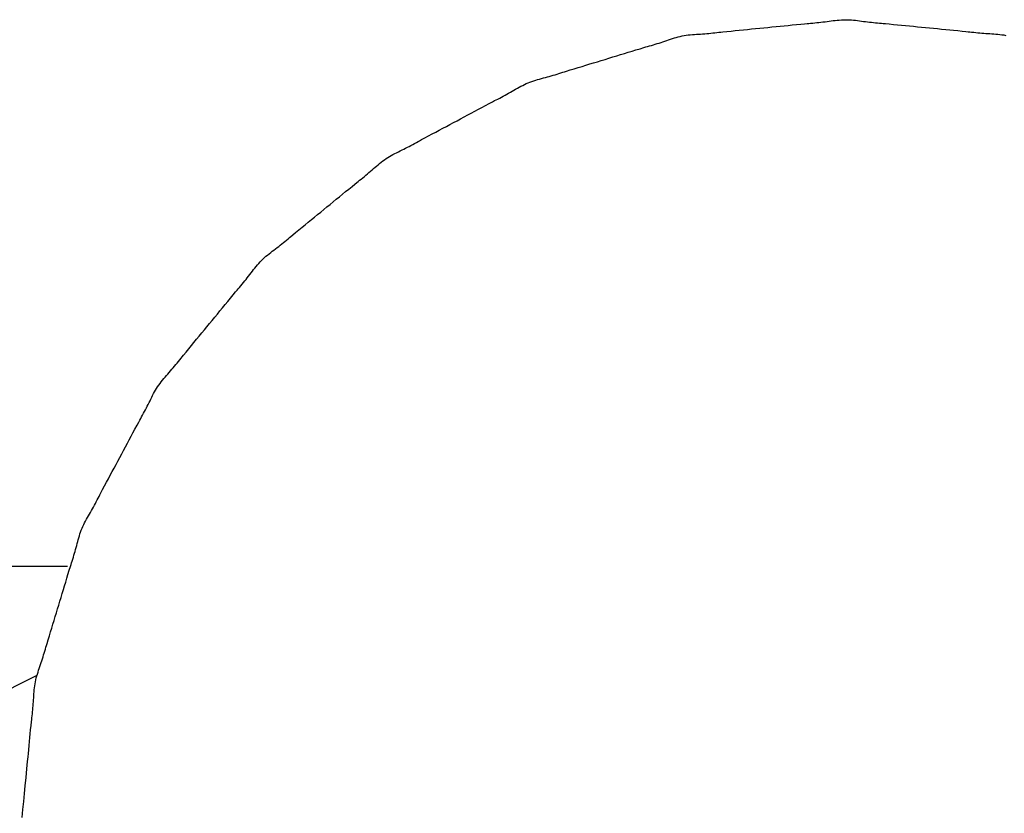
# Model space of a CAD drawing. Extents: x -571 to 1073, y -366 to 558.
# Drawn here: x 188 to 190, y -15 to -14 of the extents above; entities that cross this region are included whole.
import ezdxf

# ---------------------------------------------------------------- set-up
doc = ezdxf.new("R2010")
doc.units = 0
doc.header["$LTSCALE"] = 20
doc.layers.add('DETAIL', color=5, linetype='CONTINUOUS')

msp = doc.modelspace()

# ---------------------------------------------------------------- linework, layer by layer
at = {"layer": 'DETAIL', "color": 5, "linetype": 'CONTINUOUS'}
for p, q in [((189.8443, -13.5229), (189.8518, -13.5222)), ((189.8518, -13.5222), (189.8592, -13.5214)), ((189.8518, -13.5222), (189.8518, -13.5222)), ((189.8592, -13.5214), (189.8666, -13.5207)), ((189.8666, -13.5207), (189.874, -13.5199)), ((189.8666, -13.5207), (189.8666, -13.5207)), ((189.874, -13.5199), (189.8814, -13.5192)), ((189.8814, -13.5192), (189.8889, -13.5184)), ((189.8814, -13.5192), (189.8814, -13.5192)), ((189.8889, -13.5184), (189.8962, -13.5177)), ((189.8962, -13.5177), (189.9035, -13.5169)), ((189.8962, -13.5177), (189.8962, -13.5177)), ((189.9035, -13.5169), (189.9111, -13.5162)), ((189.9111, -13.5162), (189.9191, -13.5154)), ((189.9111, -13.5162), (189.9111, -13.5162)), ((189.9191, -13.5154), (189.9259, -13.5148)), ((189.9259, -13.5148), (189.9302, -13.5144)), ((189.9259, -13.5148), (189.9259, -13.5148)), ((189.9302, -13.5144), (189.9333, -13.5141)), ((189.9333, -13.5141), (189.9368, -13.5138)), ((189.9333, -13.5141), (189.9333, -13.5141)), ((189.9368, -13.5138), (189.9407, -13.5135)), ((189.9407, -13.5135), (189.9444, -13.5131)), ((189.9407, -13.5135), (189.9407, -13.5135)), ((189.9444, -13.5131), (189.9481, -13.5128)), ((189.9481, -13.5128), (189.9518, -13.5124)), ((189.9481, -13.5128), (189.9481, -13.5128)), ((189.9518, -13.5124), (189.9555, -13.512)), ((189.9555, -13.512), (189.9592, -13.5116)), ((189.9555, -13.512), (189.9555, -13.512)), ((189.9592, -13.5116), (189.9629, -13.5111)), ((189.9629, -13.5111), (189.9667, -13.5106)), ((189.9629, -13.5111), (189.9629, -13.5111)), ((189.9667, -13.5106), (189.9704, -13.5101)), ((189.9704, -13.5101), (189.9741, -13.5096)), ((189.9704, -13.5101), (189.9704, -13.5101)), ((189.9741, -13.5096), (189.9778, -13.5092)), ((189.9778, -13.5092), (189.9815, -13.5087)), ((189.9778, -13.5092), (189.9778, -13.5092)), ((189.9815, -13.5087), (189.9852, -13.5083)), ((189.9852, -13.5083), (189.9889, -13.508)), ((189.9852, -13.5083), (189.9852, -13.5083)), ((189.9889, -13.508), (189.9926, -13.5077)), ((189.9926, -13.5077), (189.9963, -13.5075)), ((189.9926, -13.5077), (189.9926, -13.5077)), ((189.9963, -13.5075), (190, -13.5074)), ((190, -13.5074), (190, -13.5074)), ((190, -13.5074), (190.0037, -13.5075)), ((190.0037, -13.5075), (190.0073, -13.5077)), ((190.0073, -13.5077), (190.0073, -13.5077)), ((190.0073, -13.5077), (190.011, -13.5079)), ((190.011, -13.5079), (190.0146, -13.5082)), ((190.0146, -13.5082), (190.0146, -13.5082)), ((190.0146, -13.5082), (190.0183, -13.5086)), ((190.0183, -13.5086), (190.0219, -13.5091)), ((190.0219, -13.5091), (190.0219, -13.5091)), ((190.0219, -13.5091), (190.0255, -13.5096)), ((190.0255, -13.5096), (190.0292, -13.51)), ((190.0292, -13.51), (190.0292, -13.51)), ((190.0292, -13.51), (190.0328, -13.5105)), ((190.0328, -13.5105), (190.0364, -13.511)), ((190.0364, -13.511), (190.0364, -13.511)), ((190.0364, -13.511), (190.0401, -13.5114)), ((190.0401, -13.5114), (190.0437, -13.5118)), ((190.0437, -13.5118), (190.0437, -13.5118)), ((190.0437, -13.5118), (190.0473, -13.5122)), ((190.0473, -13.5122), (190.051, -13.5126)), ((190.051, -13.5126), (190.051, -13.5126)), ((190.051, -13.5126), (190.0546, -13.5129)), ((190.0546, -13.5129), (190.0583, -13.5133)), ((190.0583, -13.5133), (190.0583, -13.5133)), ((190.0583, -13.5133), (190.0621, -13.5136)), ((190.0621, -13.5136), (190.0655, -13.5139)), ((190.0655, -13.5139), (190.0655, -13.5139)), ((190.0655, -13.5139), (190.0686, -13.5142)), ((190.0686, -13.5142), (190.0728, -13.5146)), ((190.0728, -13.5146), (190.0728, -13.5146)), ((190.0728, -13.5146), (190.0795, -13.5152)), ((190.0795, -13.5152), (190.0874, -13.5159)), ((190.0874, -13.5159), (190.0874, -13.5159)), ((190.0874, -13.5159), (190.0949, -13.5166)), ((190.0949, -13.5166), (190.102, -13.5173)), ((190.102, -13.5173), (190.102, -13.5173)), ((190.102, -13.5173), (190.1092, -13.518)), ((190.1092, -13.518), (190.1165, -13.5188)), ((190.1165, -13.5188), (190.1165, -13.5188)), ((190.1165, -13.5188), (190.1238, -13.5195)), ((190.1238, -13.5195), (190.1311, -13.5202)), ((190.1311, -13.5202), (190.1311, -13.5202)), ((190.1311, -13.5202), (190.1384, -13.5209)), ((190.1384, -13.5209), (190.1457, -13.5217)), ((190.1457, -13.5217), (190.1457, -13.5217)), ((190.1457, -13.5217), (190.153, -13.5224)), ((189.6893, -13.5406), (189.6928, -13.5395)), ((189.6928, -13.5395), (189.6964, -13.5385)), ((189.6964, -13.5385), (189.6999, -13.5377)), ((189.6964, -13.5385), (189.6964, -13.5385)), ((189.6999, -13.5377), (189.7035, -13.5369)), ((189.7035, -13.5369), (189.7071, -13.5362)), ((189.7035, -13.5369), (189.7035, -13.5369)), ((189.7071, -13.5362), (189.7108, -13.5357)), ((189.7108, -13.5357), (189.7145, -13.5352)), ((189.7108, -13.5357), (189.7108, -13.5357)), ((189.7145, -13.5352), (189.7182, -13.5348)), ((189.7182, -13.5348), (189.7219, -13.5345)), ((189.7182, -13.5348), (189.7182, -13.5348)), ((189.7219, -13.5345), (189.7256, -13.5342)), ((189.7256, -13.5342), (189.7293, -13.534)), ((189.7256, -13.5342), (189.7256, -13.5342)), ((189.7293, -13.534), (189.7331, -13.5337)), ((189.7331, -13.5337), (189.7368, -13.5335)), ((189.7331, -13.5337), (189.7331, -13.5337)), ((189.7368, -13.5335), (189.7406, -13.5332)), ((189.7406, -13.5332), (189.7443, -13.5329)), ((189.7406, -13.5332), (189.7406, -13.5332)), ((189.7443, -13.5329), (189.748, -13.5326)), ((189.748, -13.5326), (189.7518, -13.5323)), ((189.748, -13.5326), (189.748, -13.5326)), ((189.7518, -13.5323), (189.7554, -13.5319)), ((189.7554, -13.5319), (189.7591, -13.5315)), ((189.7554, -13.5319), (189.7554, -13.5319)), ((189.7591, -13.5315), (189.7629, -13.5311)), ((189.7629, -13.5311), (189.7667, -13.5307)), ((189.7629, -13.5311), (189.7629, -13.5311)), ((189.7667, -13.5307), (189.7702, -13.5303)), ((189.7702, -13.5303), (189.7734, -13.53)), ((189.7702, -13.5303), (189.7702, -13.5303)), ((189.7734, -13.53), (189.7776, -13.5295)), ((189.7776, -13.5295), (189.7844, -13.5288)), ((189.7776, -13.5295), (189.7776, -13.5295)), ((189.7844, -13.5288), (189.7924, -13.528)), ((189.7924, -13.528), (189.8, -13.5272)), ((189.7924, -13.528), (189.7924, -13.528)), ((189.8, -13.5272), (189.8072, -13.5265)), ((189.8072, -13.5265), (189.8146, -13.5258)), ((189.8072, -13.5265), (189.8072, -13.5265)), ((189.8146, -13.5258), (189.8221, -13.5251)), ((189.8221, -13.5251), (189.8295, -13.5243)), ((189.8221, -13.5251), (189.8221, -13.5251)), ((189.8295, -13.5243), (189.8369, -13.5236)), ((189.8369, -13.5236), (189.8443, -13.5229)), ((189.8369, -13.5236), (189.8369, -13.5236)), ((190.153, -13.5224), (190.1602, -13.5231)), ((190.1602, -13.5231), (190.1602, -13.5231)), ((190.1602, -13.5231), (190.1675, -13.5237)), ((190.1675, -13.5237), (190.1748, -13.5244)), ((190.1748, -13.5244), (190.1748, -13.5244)), ((190.1748, -13.5244), (190.1822, -13.5251)), ((190.1822, -13.5251), (190.1894, -13.5258)), ((190.1894, -13.5258), (190.1894, -13.5258)), ((190.1894, -13.5258), (190.1965, -13.5265)), ((190.1965, -13.5265), (190.204, -13.5273)), ((190.204, -13.5273), (190.204, -13.5273)), ((190.204, -13.5273), (190.2118, -13.5281)), ((190.2118, -13.5281), (190.2185, -13.5288)), ((190.2185, -13.5288), (190.2185, -13.5288)), ((190.2185, -13.5288), (190.2227, -13.5292)), ((190.2227, -13.5292), (190.2258, -13.5295)), ((190.2258, -13.5295), (190.2258, -13.5295)), ((190.2258, -13.5295), (190.2293, -13.5299)), ((190.2293, -13.5299), (190.2331, -13.5303)), ((190.2331, -13.5303), (190.2331, -13.5303)), ((190.2331, -13.5303), (190.2367, -13.5307)), ((190.2367, -13.5307), (190.2403, -13.5311)), ((190.2403, -13.5311), (190.2403, -13.5311)), ((190.2403, -13.5311), (190.244, -13.5314)), ((190.244, -13.5314), (190.2476, -13.5317)), ((190.2476, -13.5317), (190.2476, -13.5317)), ((190.2476, -13.5317), (190.2513, -13.532)), ((190.2513, -13.532), (190.2549, -13.5323)), ((190.2549, -13.5323), (190.2549, -13.5323)), ((190.2549, -13.5323), (190.2586, -13.5326)), ((190.2586, -13.5326), (190.2623, -13.5328)), ((190.2623, -13.5328), (190.2623, -13.5328)), ((190.2623, -13.5328), (190.2659, -13.533)), ((190.2659, -13.533), (190.2696, -13.5333)), ((190.2696, -13.5333), (190.2696, -13.5333)), ((190.2696, -13.5333), (190.2733, -13.5335)), ((190.2733, -13.5335), (190.2769, -13.5339)), ((190.2769, -13.5339), (190.2769, -13.5339)), ((190.2769, -13.5339), (190.2805, -13.5342)), ((190.2805, -13.5342), (190.2842, -13.5347)), ((190.2842, -13.5347), (190.2842, -13.5347)), ((190.2842, -13.5347), (190.2878, -13.5352)), ((190.2878, -13.5352), (190.2914, -13.5359)), ((189.6335, -13.5582), (189.6376, -13.557)), ((189.6376, -13.557), (189.6405, -13.5561)), ((189.6405, -13.5561), (189.6439, -13.5551)), ((189.6405, -13.5561), (189.6405, -13.5561)), ((189.6439, -13.5551), (189.6476, -13.5541)), ((189.6476, -13.5541), (189.6511, -13.553)), ((189.6476, -13.5541), (189.6476, -13.5541)), ((189.6511, -13.553), (189.6546, -13.552)), ((189.6546, -13.552), (189.6581, -13.5509)), ((189.6546, -13.552), (189.6546, -13.552)), ((189.6581, -13.5509), (189.6616, -13.5498)), ((189.6616, -13.5498), (189.665, -13.5487)), ((189.6616, -13.5498), (189.6616, -13.5498)), ((189.665, -13.5487), (189.6685, -13.5475)), ((189.6685, -13.5475), (189.672, -13.5464)), ((189.6685, -13.5475), (189.6685, -13.5475)), ((189.672, -13.5464), (189.6754, -13.5452)), ((189.6754, -13.5452), (189.6789, -13.544)), ((189.6754, -13.5452), (189.6754, -13.5452)), ((189.6789, -13.544), (189.6824, -13.5428)), ((189.6824, -13.5428), (189.6859, -13.5417)), ((189.6824, -13.5428), (189.6824, -13.5428)), ((189.6859, -13.5417), (189.6893, -13.5406)), ((189.6893, -13.5406), (189.6893, -13.5406)), ((189.5705, -13.5773), (189.5775, -13.5752)), ((189.5775, -13.5752), (189.5845, -13.573)), ((189.5775, -13.5752), (189.5775, -13.5752)), ((189.5845, -13.573), (189.5915, -13.5709)), ((189.5915, -13.5709), (189.5985, -13.5687)), ((189.5915, -13.5709), (189.5915, -13.5709)), ((189.5985, -13.5687), (189.6055, -13.5666)), ((189.6055, -13.5666), (189.6124, -13.5645)), ((189.6055, -13.5666), (189.6055, -13.5666)), ((189.6124, -13.5645), (189.6195, -13.5624)), ((189.6195, -13.5624), (189.6271, -13.5601)), ((189.6195, -13.5624), (189.6195, -13.5624)), ((189.6271, -13.5601), (189.6335, -13.5582)), ((189.6335, -13.5582), (189.6335, -13.5582)), ((189.5147, -13.5942), (189.5215, -13.5922)), ((189.5215, -13.5922), (189.5285, -13.5901)), ((189.5215, -13.5922), (189.5215, -13.5922)), ((189.5285, -13.5901), (189.5355, -13.5879)), ((189.5355, -13.5879), (189.5425, -13.5858)), ((189.5355, -13.5879), (189.5355, -13.5879)), ((189.5425, -13.5858), (189.5495, -13.5837)), ((189.5495, -13.5837), (189.5565, -13.5816)), ((189.5495, -13.5837), (189.5495, -13.5837)), ((189.5565, -13.5816), (189.5635, -13.5795)), ((189.5635, -13.5795), (189.5705, -13.5773)), ((189.5635, -13.5795), (189.5635, -13.5795)), ((189.455, -13.6124), (189.4586, -13.6114)), ((189.4586, -13.6114), (189.4621, -13.6104)), ((189.4586, -13.6114), (189.4586, -13.6114)), ((189.4621, -13.6104), (189.4656, -13.6094)), ((189.4656, -13.6094), (189.4691, -13.6084)), ((189.4656, -13.6094), (189.4656, -13.6094)), ((189.4691, -13.6084), (189.4726, -13.6073)), ((189.4726, -13.6073), (189.4761, -13.6062)), ((189.4726, -13.6073), (189.4726, -13.6073)), ((189.4761, -13.6062), (189.4796, -13.6052)), ((189.4796, -13.6052), (189.4832, -13.604)), ((189.4796, -13.6052), (189.4796, -13.6052)), ((189.4832, -13.604), (189.4866, -13.603)), ((189.4866, -13.603), (189.4895, -13.602)), ((189.4866, -13.603), (189.4866, -13.603)), ((189.4895, -13.602), (189.4935, -13.6008)), ((189.4935, -13.6008), (189.5, -13.5988)), ((189.4935, -13.6008), (189.4935, -13.6008)), ((189.5, -13.5988), (189.5075, -13.5964)), ((189.5075, -13.5964), (189.5147, -13.5942)), ((189.5075, -13.5964), (189.5075, -13.5964)), ((189.4072, -13.6301), (189.4104, -13.6284)), ((189.4104, -13.6284), (189.4137, -13.6267)), ((189.4104, -13.6284), (189.4104, -13.6284)), ((189.4137, -13.6267), (189.4169, -13.6251)), ((189.4169, -13.6251), (189.4202, -13.6235)), ((189.4169, -13.6251), (189.4169, -13.6251)), ((189.4202, -13.6235), (189.4236, -13.6221)), ((189.4236, -13.6221), (189.4269, -13.6207)), ((189.4236, -13.6221), (189.4236, -13.6221)), ((189.4269, -13.6207), (189.4304, -13.6195)), ((189.4304, -13.6195), (189.4338, -13.6183)), ((189.4304, -13.6195), (189.4304, -13.6195)), ((189.4338, -13.6183), (189.4373, -13.6172)), ((189.4373, -13.6172), (189.4408, -13.6162)), ((189.4373, -13.6172), (189.4373, -13.6172)), ((189.4408, -13.6162), (189.4444, -13.6152)), ((189.4444, -13.6152), (189.4479, -13.6143)), ((189.4444, -13.6152), (189.4444, -13.6152)), ((189.4479, -13.6143), (189.4515, -13.6133)), ((189.4515, -13.6133), (189.455, -13.6124)), ((189.4515, -13.6133), (189.4515, -13.6133)), ((189.3753, -13.648), (189.3785, -13.6463)), ((189.3785, -13.6463), (189.3817, -13.6446)), ((189.3785, -13.6463), (189.3785, -13.6463)), ((189.3817, -13.6446), (189.3849, -13.6428)), ((189.3849, -13.6428), (189.3881, -13.6411)), ((189.3849, -13.6428), (189.3849, -13.6428)), ((189.3881, -13.6411), (189.3913, -13.6393)), ((189.3913, -13.6393), (189.3945, -13.6374)), ((189.3913, -13.6393), (189.3913, -13.6393)), ((189.3945, -13.6374), (189.3977, -13.6356)), ((189.3977, -13.6356), (189.4008, -13.6338)), ((189.3977, -13.6356), (189.3977, -13.6356)), ((189.4008, -13.6338), (189.404, -13.6319)), ((189.404, -13.6319), (189.4072, -13.6301)), ((189.404, -13.6319), (189.404, -13.6319)), ((189.3395, -13.6668), (189.3461, -13.6633)), ((189.3461, -13.6633), (189.3531, -13.6596)), ((189.3461, -13.6633), (189.3461, -13.6633)), ((189.3531, -13.6596), (189.3591, -13.6565)), ((189.3591, -13.6565), (189.3628, -13.6545)), ((189.3591, -13.6565), (189.3591, -13.6565)), ((189.3628, -13.6545), (189.3655, -13.6531)), ((189.3655, -13.6531), (189.3686, -13.6515)), ((189.3655, -13.6531), (189.3655, -13.6531)), ((189.3686, -13.6515), (189.372, -13.6497)), ((189.372, -13.6497), (189.3753, -13.648)), ((189.372, -13.6497), (189.372, -13.6497)), ((189.3075, -13.684), (189.3139, -13.6805)), ((189.3139, -13.6805), (189.3203, -13.6771)), ((189.3203, -13.6771), (189.3268, -13.6736)), ((189.3203, -13.6771), (189.3203, -13.6771)), ((189.3268, -13.6736), (189.3332, -13.6701)), ((189.3332, -13.6701), (189.3395, -13.6668)), ((189.3332, -13.6701), (189.3332, -13.6701)), ((189.2752, -13.7012), (189.2816, -13.6978)), ((189.2816, -13.6978), (189.2881, -13.6943)), ((189.2816, -13.6978), (189.2816, -13.6978)), ((189.2881, -13.6943), (189.2946, -13.6909)), ((189.2946, -13.6909), (189.301, -13.6874)), ((189.2946, -13.6909), (189.2946, -13.6909)), ((189.301, -13.6874), (189.3075, -13.684)), ((189.3075, -13.684), (189.3075, -13.684)), ((189.236, -13.7221), (189.2429, -13.7183)), ((189.2429, -13.7183), (189.2495, -13.7148)), ((189.2429, -13.7183), (189.2429, -13.7183)), ((189.2495, -13.7148), (189.2558, -13.7115)), ((189.2558, -13.7115), (189.2622, -13.708)), ((189.2558, -13.7115), (189.2558, -13.7115)), ((189.2622, -13.708), (189.2687, -13.7046)), ((189.2687, -13.7046), (189.2752, -13.7012)), ((189.2687, -13.7046), (189.2687, -13.7046)), ((189.2076, -13.7375), (189.2108, -13.7358)), ((189.2108, -13.7358), (189.214, -13.7341)), ((189.2108, -13.7358), (189.2108, -13.7358)), ((189.214, -13.7341), (189.2172, -13.7323)), ((189.2172, -13.7323), (189.2206, -13.7305)), ((189.2172, -13.7323), (189.2172, -13.7323)), ((189.2206, -13.7305), (189.2236, -13.7288)), ((189.2236, -13.7288), (189.2263, -13.7273)), ((189.2236, -13.7288), (189.2236, -13.7288)), ((189.2263, -13.7273), (189.2301, -13.7253)), ((189.2301, -13.7253), (189.236, -13.7221)), ((189.2301, -13.7253), (189.2301, -13.7253)), ((189.1717, -13.7559), (189.1749, -13.7541)), ((189.1749, -13.7541), (189.1781, -13.7523)), ((189.1781, -13.7523), (189.1814, -13.7506)), ((189.1781, -13.7523), (189.1781, -13.7523)), ((189.1814, -13.7506), (189.1846, -13.749)), ((189.1846, -13.749), (189.1879, -13.7474)), ((189.1846, -13.749), (189.1846, -13.749)), ((189.1879, -13.7474), (189.1912, -13.7457)), ((189.1912, -13.7457), (189.1945, -13.7441)), ((189.1912, -13.7457), (189.1912, -13.7457)), ((189.1945, -13.7441), (189.1978, -13.7425)), ((189.1978, -13.7425), (189.2011, -13.7409)), ((189.1978, -13.7425), (189.1978, -13.7425)), ((189.2011, -13.7409), (189.2043, -13.7392)), ((189.2043, -13.7392), (189.2076, -13.7375)), ((189.2043, -13.7392), (189.2043, -13.7392)), ((189.1483, -13.7732), (189.1511, -13.7708)), ((189.1511, -13.7708), (189.1539, -13.7685)), ((189.1539, -13.7685), (189.1567, -13.7662)), ((189.1539, -13.7685), (189.1539, -13.7685)), ((189.1567, -13.7662), (189.1596, -13.7639)), ((189.1596, -13.7639), (189.1626, -13.7618)), ((189.1596, -13.7639), (189.1596, -13.7639)), ((189.1626, -13.7618), (189.1656, -13.7597)), ((189.1656, -13.7597), (189.1686, -13.7577)), ((189.1656, -13.7597), (189.1656, -13.7597)), ((189.1686, -13.7577), (189.1717, -13.7559)), ((189.1717, -13.7559), (189.1717, -13.7559)), ((189.1261, -13.7922), (189.1289, -13.7899)), ((189.1289, -13.7899), (189.1317, -13.7876)), ((189.1317, -13.7876), (189.1345, -13.7852)), ((189.1317, -13.7876), (189.1317, -13.7876)), ((189.1345, -13.7852), (189.1373, -13.7828)), ((189.1373, -13.7828), (189.14, -13.7804)), ((189.1373, -13.7828), (189.1373, -13.7828)), ((189.14, -13.7804), (189.1428, -13.778)), ((189.1428, -13.778), (189.1456, -13.7756)), ((189.1428, -13.778), (189.1428, -13.778)), ((189.1456, -13.7756), (189.1483, -13.7732)), ((189.1483, -13.7732), (189.1483, -13.7732)), ((189.1038, -13.8102), (189.109, -13.8059)), ((189.109, -13.8059), (189.1123, -13.8033)), ((189.109, -13.8059), (189.109, -13.8059)), ((189.1123, -13.8033), (189.1147, -13.8014)), ((189.1147, -13.8014), (189.1174, -13.7992)), ((189.1147, -13.8014), (189.1147, -13.8014)), ((189.1174, -13.7992), (189.1204, -13.7968)), ((189.1204, -13.7968), (189.1233, -13.7945)), ((189.1204, -13.7968), (189.1204, -13.7968)), ((189.1233, -13.7945), (189.1261, -13.7922)), ((189.1261, -13.7922), (189.1261, -13.7922)), ((189.0807, -13.829), (189.0863, -13.8243)), ((189.0863, -13.8243), (189.0919, -13.8198)), ((189.0863, -13.8243), (189.0863, -13.8243)), ((189.0919, -13.8198), (189.0976, -13.8151)), ((189.0976, -13.8151), (189.1038, -13.8102)), ((189.0976, -13.8151), (189.0976, -13.8151)), ((189.0581, -13.8475), (189.0637, -13.8429)), ((189.0637, -13.8429), (189.0694, -13.8383)), ((189.0637, -13.8429), (189.0637, -13.8429)), ((189.0694, -13.8383), (189.075, -13.8336)), ((189.075, -13.8336), (189.0807, -13.829)), ((189.075, -13.8336), (189.075, -13.8336)), ((189.0355, -13.866), (189.0411, -13.8614)), ((189.0411, -13.8614), (189.0468, -13.8568)), ((189.0411, -13.8614), (189.0411, -13.8614)), ((189.0468, -13.8568), (189.0524, -13.8522)), ((189.0524, -13.8522), (189.0581, -13.8475)), ((189.0524, -13.8522), (189.0524, -13.8522)), ((189.0129, -13.8843), (189.0185, -13.8798)), ((189.0185, -13.8798), (189.0241, -13.8752)), ((189.0185, -13.8798), (189.0185, -13.8798)), ((189.0241, -13.8752), (189.0298, -13.8706)), ((189.0298, -13.8706), (189.0355, -13.866)), ((189.0298, -13.8706), (189.0298, -13.8706)), ((188.9959, -13.8984), (189.0011, -13.8941)), ((189.0011, -13.8941), (189.0071, -13.8891)), ((189.0071, -13.8891), (189.0129, -13.8843)), ((189.0071, -13.8891), (189.0071, -13.8891)), ((188.9734, -13.917), (188.9762, -13.9147)), ((188.9762, -13.9147), (188.979, -13.9124)), ((188.979, -13.9124), (188.9818, -13.9101)), ((188.979, -13.9124), (188.979, -13.9124)), ((188.9818, -13.9101), (188.9847, -13.9077)), ((188.9847, -13.9077), (188.9876, -13.9053)), ((188.9847, -13.9077), (188.9847, -13.9077)), ((188.9876, -13.9053), (188.9903, -13.9031)), ((188.9903, -13.9031), (188.9926, -13.9011)), ((188.9903, -13.9031), (188.9903, -13.9031)), ((188.9926, -13.9011), (188.9959, -13.8984)), ((188.9959, -13.8984), (188.9959, -13.8984)), ((188.9503, -13.9349), (188.9531, -13.9326)), ((188.9531, -13.9326), (188.956, -13.9304)), ((188.956, -13.9304), (188.9589, -13.9281)), ((188.956, -13.9304), (188.956, -13.9304)), ((188.9589, -13.9281), (188.9618, -13.9259)), ((188.9618, -13.9259), (188.9647, -13.9237)), ((188.9618, -13.9259), (188.9618, -13.9259)), ((188.9647, -13.9237), (188.9676, -13.9215)), ((188.9676, -13.9215), (188.9705, -13.9192)), ((188.9676, -13.9215), (188.9676, -13.9215)), ((188.9705, -13.9192), (188.9734, -13.917)), ((188.9734, -13.917), (188.9734, -13.917)), ((188.9319, -13.9528), (188.9343, -13.95)), ((188.9343, -13.95), (188.9368, -13.9472)), ((188.9343, -13.95), (188.9343, -13.95)), ((188.9368, -13.9472), (188.9393, -13.9446)), ((188.9393, -13.9446), (188.942, -13.9421)), ((188.9393, -13.9446), (188.9393, -13.9446)), ((188.942, -13.9421), (188.9447, -13.9396)), ((188.9447, -13.9396), (188.9474, -13.9372)), ((188.9447, -13.9396), (188.9447, -13.9396)), ((188.9474, -13.9372), (188.9503, -13.9349)), ((188.9503, -13.9349), (188.9503, -13.9349)), ((188.918, -13.9703), (188.9203, -13.9674)), ((188.9203, -13.9674), (188.9226, -13.9644)), ((188.9203, -13.9674), (188.9203, -13.9674)), ((188.9226, -13.9644), (188.9249, -13.9614)), ((188.9249, -13.9614), (188.9272, -13.9585)), ((188.9249, -13.9614), (188.9249, -13.9614)), ((188.9272, -13.9585), (188.9295, -13.9556)), ((188.9295, -13.9556), (188.9319, -13.9528)), ((188.9295, -13.9556), (188.9295, -13.9556)), ((188.9041, -13.9877), (188.9064, -13.9849)), ((188.9064, -13.9849), (188.9088, -13.982)), ((188.9064, -13.9849), (188.9064, -13.9849)), ((188.9088, -13.982), (188.9111, -13.9791)), ((188.9111, -13.9791), (188.9134, -13.9762)), ((188.9111, -13.9791), (188.9111, -13.9791)), ((188.9134, -13.9762), (188.9157, -13.9733)), ((188.9157, -13.9733), (188.918, -13.9703)), ((188.9157, -13.9733), (188.9157, -13.9733)), ((188.8878, -14.0072), (188.8922, -14.002)), ((188.8922, -14.002), (188.8949, -13.9987)), ((188.8922, -14.002), (188.8922, -14.002)), ((188.8949, -13.9987), (188.8969, -13.9963)), ((188.8969, -13.9963), (188.8992, -13.9936)), ((188.8969, -13.9963), (188.8969, -13.9963)), ((188.8992, -13.9936), (188.9017, -13.9906)), ((188.9017, -13.9906), (188.9041, -13.9877)), ((188.9017, -13.9906), (188.9017, -13.9906)), ((188.8732, -14.0248), (188.8778, -14.0192)), ((188.8778, -14.0192), (188.8827, -14.0134)), ((188.8827, -14.0134), (188.8878, -14.0072)), ((188.8827, -14.0134), (188.8827, -14.0134)), ((188.8591, -14.0421), (188.8638, -14.0363)), ((188.8638, -14.0363), (188.8685, -14.0305)), ((188.8638, -14.0363), (188.8638, -14.0363)), ((188.8685, -14.0305), (188.8732, -14.0248)), ((188.8732, -14.0248), (188.8732, -14.0248)), ((188.845, -14.0593), (188.8497, -14.0536)), ((188.8497, -14.0536), (188.8544, -14.0478)), ((188.8544, -14.0478), (188.8591, -14.0421)), ((188.8544, -14.0478), (188.8544, -14.0478)), ((188.826, -14.0822), (188.8308, -14.0765)), ((188.8308, -14.0765), (188.8355, -14.0708)), ((188.8355, -14.0708), (188.8402, -14.0651)), ((188.8355, -14.0708), (188.8355, -14.0708)), ((188.8402, -14.0651), (188.845, -14.0593)), ((188.845, -14.0593), (188.845, -14.0593)), ((188.812, -14.0993), (188.8166, -14.0937)), ((188.8166, -14.0937), (188.8213, -14.088)), ((188.8166, -14.0937), (188.8166, -14.0937)), ((188.8213, -14.088), (188.826, -14.0822)), ((188.826, -14.0822), (188.826, -14.0822)), ((188.7978, -14.1167), (188.8021, -14.1114)), ((188.8021, -14.1114), (188.8072, -14.1052)), ((188.8072, -14.1052), (188.812, -14.0993)), ((188.8072, -14.1052), (188.8072, -14.1052)), ((188.7861, -14.1311), (188.7885, -14.1282)), ((188.7885, -14.1282), (188.7909, -14.1252)), ((188.7885, -14.1282), (188.7885, -14.1282)), ((188.7909, -14.1252), (188.7931, -14.1224)), ((188.7931, -14.1224), (188.7951, -14.12)), ((188.7931, -14.1224), (188.7931, -14.1224)), ((188.7951, -14.12), (188.7978, -14.1167)), ((188.7978, -14.1167), (188.7978, -14.1167)), ((188.7693, -14.151), (188.7718, -14.1482)), ((188.7718, -14.1482), (188.7742, -14.1454)), ((188.7742, -14.1454), (188.7766, -14.1425)), ((188.7742, -14.1454), (188.7742, -14.1454)), ((188.7766, -14.1425), (188.779, -14.1397)), ((188.779, -14.1397), (188.7814, -14.1368)), ((188.779, -14.1397), (188.779, -14.1397)), ((188.7814, -14.1368), (188.7838, -14.134)), ((188.7838, -14.134), (188.7861, -14.1311)), ((188.7838, -14.134), (188.7838, -14.134)), ((188.7549, -14.1681), (188.7572, -14.1651)), ((188.7572, -14.1651), (188.7595, -14.1623)), ((188.7595, -14.1623), (188.7619, -14.1594)), ((188.7595, -14.1623), (188.7595, -14.1623)), ((188.7619, -14.1594), (188.7643, -14.1566)), ((188.7643, -14.1566), (188.7668, -14.1538)), ((188.7643, -14.1566), (188.7643, -14.1566)), ((188.7668, -14.1538), (188.7693, -14.151)), ((188.7693, -14.151), (188.7693, -14.151)), ((188.7432, -14.1866), (188.7449, -14.1834)), ((188.7449, -14.1834), (188.7467, -14.1802)), ((188.7467, -14.1802), (188.7486, -14.1771)), ((188.7467, -14.1802), (188.7467, -14.1802)), ((188.7486, -14.1771), (188.7506, -14.174)), ((188.7506, -14.174), (188.7527, -14.171)), ((188.7506, -14.174), (188.7506, -14.174)), ((188.7527, -14.171), (188.7549, -14.1681)), ((188.7549, -14.1681), (188.7549, -14.1681)), ((188.7351, -14.2029), (188.7367, -14.1996)), ((188.7367, -14.1996), (188.7383, -14.1964)), ((188.7367, -14.1996), (188.7367, -14.1996)), ((188.7383, -14.1964), (188.7399, -14.1931)), ((188.7399, -14.1931), (188.7415, -14.1898)), ((188.7399, -14.1931), (188.7399, -14.1931)), ((188.7415, -14.1898), (188.7432, -14.1866)), ((188.7432, -14.1866), (188.7432, -14.1866)), ((188.725, -14.2223), (188.7267, -14.2191)), ((188.7267, -14.2191), (188.7284, -14.2159)), ((188.7267, -14.2191), (188.7267, -14.2191)), ((188.7284, -14.2159), (188.7301, -14.2127)), ((188.7301, -14.2127), (188.7318, -14.2094)), ((188.7301, -14.2127), (188.7301, -14.2127)), ((188.7318, -14.2094), (188.7334, -14.2062)), ((188.7334, -14.2062), (188.7351, -14.2029)), ((188.7334, -14.2062), (188.7334, -14.2062)), ((188.7163, -14.2383), (188.7183, -14.2346)), ((188.7183, -14.2346), (188.7198, -14.2319)), ((188.7198, -14.2319), (188.7214, -14.2289)), ((188.7198, -14.2319), (188.7198, -14.2319)), ((188.7214, -14.2289), (188.7233, -14.2255)), ((188.7233, -14.2255), (188.725, -14.2223)), ((188.7233, -14.2255), (188.7233, -14.2255)), ((188.7058, -14.2577), (188.7093, -14.2512)), ((188.7093, -14.2512), (188.7131, -14.2442)), ((188.7093, -14.2512), (188.7093, -14.2512)), ((188.7131, -14.2442), (188.7163, -14.2383)), ((188.7163, -14.2383), (188.7163, -14.2383)), ((188.6956, -14.2769), (188.699, -14.2704)), ((188.699, -14.2704), (188.7024, -14.264)), ((188.7024, -14.264), (188.7058, -14.2577)), ((188.7024, -14.264), (188.7024, -14.264)), ((188.6853, -14.2962), (188.6888, -14.2898)), ((188.6888, -14.2898), (188.6922, -14.2833)), ((188.6888, -14.2898), (188.6888, -14.2898)), ((188.6922, -14.2833), (188.6956, -14.2769)), ((188.6956, -14.2769), (188.6956, -14.2769)), ((188.675, -14.3155), (188.6785, -14.3091)), ((188.6785, -14.3091), (188.6819, -14.3026)), ((188.6819, -14.3026), (188.6853, -14.2962)), ((188.6819, -14.3026), (188.6819, -14.3026)), ((188.6681, -14.3283), (188.6716, -14.3219)), ((188.6716, -14.3219), (188.675, -14.3155)), ((188.675, -14.3155), (188.675, -14.3155)), ((188.6578, -14.3475), (188.6612, -14.3412)), ((188.6612, -14.3412), (188.6646, -14.3348)), ((188.6612, -14.3412), (188.6612, -14.3412)), ((188.6646, -14.3348), (188.6681, -14.3283)), ((188.6681, -14.3283), (188.6681, -14.3283)), ((188.6475, -14.3669), (188.6507, -14.361)), ((188.6507, -14.361), (188.6543, -14.354)), ((188.6543, -14.354), (188.6578, -14.3475)), ((188.6543, -14.354), (188.6543, -14.354)), ((188.6391, -14.3831), (188.6408, -14.3798)), ((188.6408, -14.3798), (188.6426, -14.3765)), ((188.6408, -14.3798), (188.6408, -14.3798)), ((188.6426, -14.3765), (188.6442, -14.3734)), ((188.6442, -14.3734), (188.6456, -14.3707)), ((188.6442, -14.3734), (188.6442, -14.3734)), ((188.6456, -14.3707), (188.6475, -14.3669)), ((188.6475, -14.3669), (188.6475, -14.3669)), ((188.6304, -14.3991), (188.6322, -14.3959)), ((188.6322, -14.3959), (188.6339, -14.3927)), ((188.6339, -14.3927), (188.6357, -14.3895)), ((188.6339, -14.3927), (188.6339, -14.3927)), ((188.6357, -14.3895), (188.6374, -14.3863)), ((188.6374, -14.3863), (188.6391, -14.3831)), ((188.6374, -14.3863), (188.6374, -14.3863)), ((188.6195, -14.4181), (188.6212, -14.4149)), ((188.6212, -14.4149), (188.623, -14.4118)), ((188.623, -14.4118), (188.6249, -14.4086)), ((188.623, -14.4118), (188.623, -14.4118)), ((188.6249, -14.4086), (188.6267, -14.4054)), ((188.6267, -14.4054), (188.6285, -14.4023)), ((188.6267, -14.4054), (188.6267, -14.4054)), ((188.6285, -14.4023), (188.6304, -14.3991)), ((188.6304, -14.3991), (188.6304, -14.3991)), ((188.6118, -14.4346), (188.6132, -14.4312)), ((188.6132, -14.4312), (188.6146, -14.4279)), ((188.6132, -14.4312), (188.6132, -14.4312)), ((188.6146, -14.4279), (188.6162, -14.4246)), ((188.6162, -14.4246), (188.6178, -14.4214)), ((188.6162, -14.4246), (188.6162, -14.4246)), ((188.6178, -14.4214), (188.6195, -14.4181)), ((188.6195, -14.4181), (188.6195, -14.4181)), ((188.6054, -14.4555), (188.6064, -14.452)), ((188.6064, -14.452), (188.6074, -14.4484)), ((188.6064, -14.452), (188.6064, -14.452)), ((188.6074, -14.4484), (188.6084, -14.4449)), ((188.6084, -14.4449), (188.6095, -14.4415)), ((188.6084, -14.4449), (188.6084, -14.4449)), ((188.6095, -14.4415), (188.6106, -14.438)), ((188.6106, -14.438), (188.6118, -14.4346)), ((188.6106, -14.438), (188.6106, -14.438)), ((188.6006, -14.4731), (188.6016, -14.4696)), ((188.6016, -14.4696), (188.6026, -14.4661)), ((188.6026, -14.4661), (188.6036, -14.4626)), ((188.6026, -14.4661), (188.6026, -14.4661)), ((188.6036, -14.4626), (188.6045, -14.459)), ((188.6045, -14.459), (188.6054, -14.4555)), ((188.6045, -14.459), (188.6045, -14.459)), ((188.5953, -14.4907), (188.5964, -14.4871)), ((188.5964, -14.4871), (188.5975, -14.4835)), ((188.5964, -14.4871), (188.5964, -14.4871)), ((188.5975, -14.4835), (188.5985, -14.4801)), ((188.5985, -14.4801), (188.5996, -14.4766)), ((188.5985, -14.4801), (188.5985, -14.4801)), ((188.5996, -14.4766), (188.6006, -14.4731)), ((188.6006, -14.4731), (188.6006, -14.4731)), ((177.9324, -14.5), (188.5869, -14.5)), ((188.59, -14.5073), (188.592, -14.5009)), ((188.592, -14.5009), (188.5933, -14.4969)), ((188.592, -14.5009), (188.592, -14.5009)), ((188.5933, -14.4969), (188.5942, -14.494)), ((188.5942, -14.494), (188.5953, -14.4907)), ((188.5942, -14.494), (188.5942, -14.494)), ((188.5835, -14.5288), (188.5855, -14.522)), ((188.5855, -14.522), (188.5877, -14.5149)), ((188.5877, -14.5149), (188.59, -14.5073)), ((188.5877, -14.5149), (188.5877, -14.5149)), ((188.5793, -14.5427), (188.5814, -14.5357)), ((188.5814, -14.5357), (188.5835, -14.5288)), ((188.5835, -14.5288), (188.5835, -14.5288)), ((188.573, -14.5637), (188.5751, -14.5567)), ((188.5751, -14.5567), (188.5772, -14.5497)), ((188.5751, -14.5567), (188.5751, -14.5567)), ((188.5772, -14.5497), (188.5793, -14.5427)), ((188.5793, -14.5427), (188.5793, -14.5427)), ((188.5688, -14.5776), (188.5709, -14.5707)), ((188.5709, -14.5707), (188.573, -14.5637)), ((188.5709, -14.5707), (188.5709, -14.5707)), ((188.5624, -14.5985), (188.5645, -14.5916)), ((188.5645, -14.5916), (188.5666, -14.5846)), ((188.5666, -14.5846), (188.5688, -14.5776)), ((188.5666, -14.5846), (188.5666, -14.5846)), ((188.556, -14.6193), (188.5581, -14.6125)), ((188.5581, -14.6125), (188.5602, -14.6055)), ((188.5581, -14.6125), (188.5581, -14.6125)), ((188.5602, -14.6055), (188.5624, -14.5985)), ((188.5624, -14.5985), (188.5624, -14.5985)), ((188.5516, -14.634), (188.5539, -14.6264)), ((188.5539, -14.6264), (188.556, -14.6193)), ((188.5539, -14.6264), (188.5539, -14.6264)), ((188.5467, -14.6507), (188.5477, -14.6474)), ((188.5477, -14.6474), (188.5485, -14.6444)), ((188.5477, -14.6474), (188.5477, -14.6474)), ((188.5485, -14.6444), (188.5497, -14.6404)), ((188.5497, -14.6404), (188.5516, -14.634)), ((188.5497, -14.6404), (188.5497, -14.6404)), ((188.5414, -14.6683), (188.5425, -14.6648)), ((188.5425, -14.6648), (188.5435, -14.6613)), ((188.5435, -14.6613), (188.5446, -14.6579)), ((188.5435, -14.6613), (188.5435, -14.6613)), ((188.5446, -14.6579), (188.5456, -14.6543)), ((188.5456, -14.6543), (188.5467, -14.6507)), ((188.5456, -14.6543), (188.5456, -14.6543)), ((188.5356, -14.6856), (188.5368, -14.6822)), ((188.5368, -14.6822), (188.538, -14.6787)), ((188.5368, -14.6822), (188.5368, -14.6822)), ((188.538, -14.6787), (188.5391, -14.6752)), ((188.5391, -14.6752), (188.5403, -14.6718)), ((188.5391, -14.6752), (188.5391, -14.6752)), ((188.5403, -14.6718), (188.5414, -14.6683)), ((188.5414, -14.6683), (188.5414, -14.6683)), ((188.5029, -14.7127), (188.5307, -14.6988)), ((188.5302, -14.703), (188.5312, -14.6995)), ((188.5312, -14.6995), (188.5322, -14.696)), ((188.5322, -14.696), (188.5333, -14.6926)), ((188.5322, -14.696), (188.5322, -14.696)), ((188.5333, -14.6926), (188.5344, -14.6891)), ((188.5344, -14.6891), (188.5356, -14.6856)), ((188.5344, -14.6891), (188.5344, -14.6891)), ((188.4752, -14.7267), (188.5029, -14.7127)), ((188.5269, -14.7209), (188.5274, -14.7172)), ((188.5274, -14.7172), (188.5279, -14.7137)), ((188.5274, -14.7172), (188.5274, -14.7172)), ((188.5279, -14.7137), (188.5286, -14.7101)), ((188.5286, -14.7101), (188.5293, -14.7066)), ((188.5286, -14.7101), (188.5286, -14.7101)), ((188.5293, -14.7066), (188.5302, -14.703)), ((188.5302, -14.703), (188.5302, -14.703)), ((188.5255, -14.739), (188.5257, -14.7354)), ((188.5257, -14.7354), (188.5259, -14.7317)), ((188.5259, -14.7317), (188.5262, -14.7281)), ((188.5259, -14.7317), (188.5259, -14.7317)), ((188.5262, -14.7281), (188.5265, -14.7245)), ((188.5265, -14.7245), (188.5269, -14.7209)), ((188.5265, -14.7245), (188.5265, -14.7245)), ((188.5241, -14.7572), (188.5244, -14.7536)), ((188.5244, -14.7536), (188.5247, -14.75)), ((188.5244, -14.7536), (188.5244, -14.7536)), ((188.5247, -14.75), (188.525, -14.7463)), ((188.525, -14.7463), (188.5252, -14.7427)), ((188.525, -14.7463), (188.525, -14.7463)), ((188.5252, -14.7427), (188.5255, -14.739)), ((188.5255, -14.739), (188.5255, -14.739)), ((188.5222, -14.7753), (188.5226, -14.7719)), ((188.5226, -14.7719), (188.523, -14.7681)), ((188.523, -14.7681), (188.5234, -14.7644)), ((188.523, -14.7681), (188.523, -14.7681)), ((188.5234, -14.7644), (188.5237, -14.7609)), ((188.5237, -14.7609), (188.5241, -14.7572)), ((188.5237, -14.7609), (188.5237, -14.7609)), ((188.5199, -14.797), (188.5207, -14.7892)), ((188.5207, -14.7892), (188.5214, -14.7826)), ((188.5214, -14.7826), (188.5219, -14.7784)), ((188.5214, -14.7826), (188.5214, -14.7826)), ((188.5219, -14.7784), (188.5222, -14.7753)), ((188.5222, -14.7753), (188.5222, -14.7753)), ((188.5184, -14.8115), (188.5191, -14.8045)), ((188.5191, -14.8045), (188.5199, -14.797)), ((188.5199, -14.797), (188.5199, -14.797)), ((188.5163, -14.8336), (188.517, -14.826)), ((188.517, -14.826), (188.5178, -14.8187)), ((188.517, -14.826), (188.517, -14.826)), ((188.5178, -14.8187), (188.5184, -14.8115)), ((188.5184, -14.8115), (188.5184, -14.8115)), ((188.5151, -14.8466), (188.5157, -14.8405)), ((188.5157, -14.8405), (188.5163, -14.8336)), ((188.5157, -14.8405), (188.5157, -14.8405)), ((188.513, -14.8684), (188.5143, -14.855)), ((188.5143, -14.855), (188.5151, -14.8466)), ((188.5143, -14.855), (188.5143, -14.855)), ((188.5115, -14.884), (188.513, -14.8684)), ((188.5086, -14.913), (188.51, -14.8989)), ((188.51, -14.8989), (188.5115, -14.884)), ((188.5115, -14.884), (188.5115, -14.884)), ((188.5072, -14.9275), (188.5086, -14.913)), ((188.5086, -14.913), (188.5086, -14.913)), ((188.5058, -14.942), (188.5072, -14.9275)), ((188.5043, -14.9565), (188.5058, -14.942)), ((188.5058, -14.942), (188.5058, -14.942))]:
    msp.add_line(p, q, dxfattribs=at)

doc.saveas('drawing.dxf')
